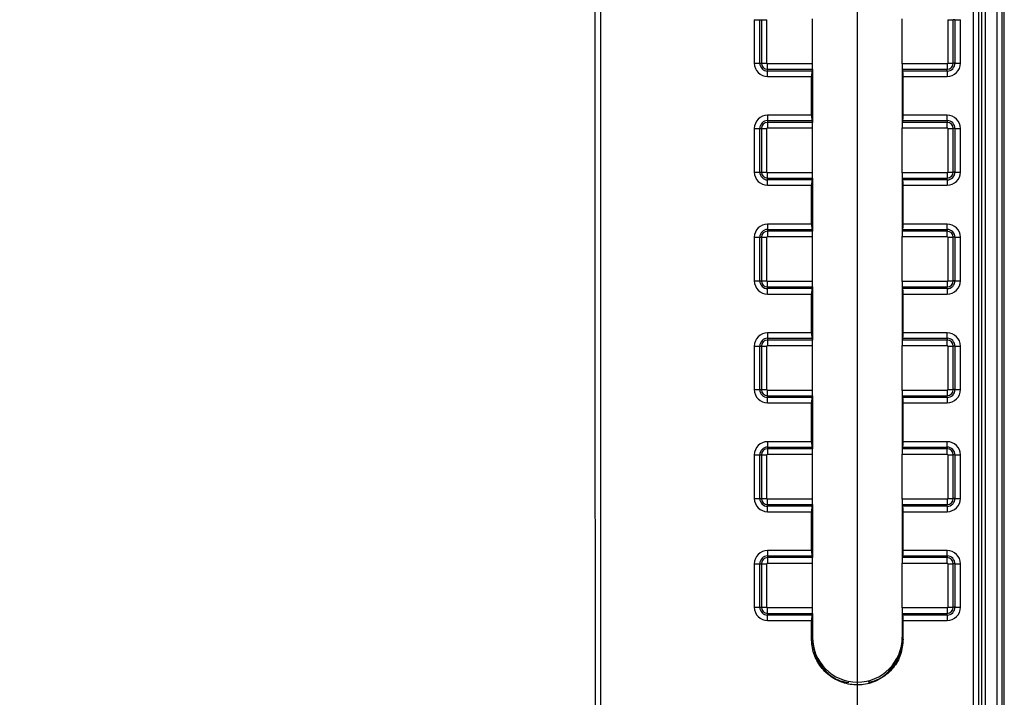
# Model space of a CAD drawing. Units: millimetres. Extents: x 75 to 4186, y 25 to 2945.
# Drawn here: x 1578 to 1759, y 2216 to 2341 of the extents above; entities that cross this region are included whole.
import ezdxf

# ---------------------------------------------------------------- set-up
doc = ezdxf.new("R2010")
doc.units = ezdxf.units.MM
doc.header["$LTSCALE"] = 5
doc.layers.get('0').update_dxf_attribs({"color": 1})
doc.layers.add('375006', color=7, linetype='Continuous')
doc.layers.add('DIMENSION', color=3, linetype='Continuous')
doc.styles.add('SLDTEXTSTYLE0', font='TXT', dxfattribs={"width": 0.605})
doc.dimstyles.new('SLDDIMSTYLE1', dxfattribs={"dimtxt": 17.5, "dimasz": 17.5, "dimexe": 0, "dimexo": 0.0625, "dimgap": 4.375, "dimtad": 1, "dimrnd": 1e-09, "dimzin": 12, "dimdsep": 46, "dimtxsty": 'SLDTEXTSTYLE0', "dimsah": 1, "dimcen": 0.09, "dimadec": 0, "dimazin": 3, "dimtfac": 1, "dimtofl": 0, "dimtmove": 0, "dimatfit": 3, "dimfxl": 0, "dimfrac": 2, "dimtolj": 1, "dimtzin": 12, "dimarcsym": 0})

# ---------------------------------------------------------------- blocks, each defined once
blk = doc.blocks.new('_D_4')
at = {"layer": 'DIMENSION'}
for p, q in [((621.96, 2088.4), (621.96, 2782.29)), ((1731.96, 2088.4), (1731.96, 2782.29)), ((621.96, 2777.29), (1731.96, 2777.29))]:
    blk.add_line(p, q, dxfattribs=at)
for points in [[(621.96, 2777.29), (639.46, 2774.6), (639.46, 2779.98)], [(1731.96, 2777.29), (1714.46, 2779.98), (1714.46, 2774.6)]]:
    blk.add_solid(points, dxfattribs=at)
at = {"layer": 'DIMENSION', "insert": (1150.23, 2799.85), "char_height": 17.5, "attachment_point": 1, "style": 'SLDTEXTSTYLE0'}
blk.add_mtext('1110', dxfattribs=at)
blk = doc.blocks.new('1084665-M_003_Front_view')
for p, q in [((576.3, 1306.37), (576.3, 976.03)), ((577.29, 976.03), (577.29, 1306.37)), ((577.78, 1306.37), (577.78, 23.64)), ((578.53, 23.64), (578.53, 1306.37)), ((580.63, 1306.49), (580.63, 23.34)), ((581.63, 23.34), (581.63, 1306.49)), ((581.95, 23.06), (581.95, 1307.33)), ((582, 23.17), (582, 1307.44)), ((536.07, 1105.87), (536.07, 1097.87)), ((536.07, 1105.87), (537.06, 1105.87)), ((537.06, 1097.87), (537.06, 1105.87)), ((537.06, 1105.87), (537.38, 1105.87)), ((537.38, 1105.87), (537.38, 1097.87)), ((537.38, 1105.87), (538.37, 1105.87)), ((538.37, 1097.87), (538.37, 1105.87)), ((546.75, 1097.74), (546.75, 1106)), ((563.25, 1097.74), (563.25, 1106)), ((571.63, 1105.87), (572.62, 1105.87)), ((571.63, 1105.87), (571.63, 1097.87)), ((572.62, 1097.87), (572.62, 1105.87)), ((572.94, 1105.87), (572.62, 1105.87)), ((572.94, 1105.87), (573.93, 1105.87)), ((572.94, 1105.87), (572.94, 1097.87)), ((573.93, 1097.87), (573.93, 1105.87)), ((536.07, 1097.87), (537.06, 1097.87)), ((537.06, 1097.87), (537.38, 1097.87)), ((537.38, 1097.87), (538.37, 1097.87)), ((538.5, 1096.75), (538.5, 1097.74)), ((546.75, 1097.74), (538.5, 1097.74)), ((538.5, 1096.43), (538.5, 1096.75)), ((538.5, 1096.75), (546.75, 1096.75)), ((538.5, 1095.44), (538.5, 1096.43)), ((546.64, 1096.43), (538.5, 1096.43)), ((546.75, 1096.73), (546.64, 1096.43)), ((546.75, 1096.75), (546.75, 1097.74)), ((546.75, 1096.75), (546.75, 1096.73)), ((546.75, 1096.73), (546.75, 1087.01)), ((563.25, 1097.74), (563.25, 1096.75)), ((571.5, 1097.74), (563.25, 1097.74)), ((563.25, 1096.75), (563.25, 1096.73)), ((563.25, 1096.75), (571.5, 1096.75)), ((563.25, 1096.73), (563.25, 1087.01)), ((563.25, 1096.73), (563.36, 1096.43)), ((571.5, 1096.43), (563.36, 1096.43)), ((571.5, 1097.74), (571.5, 1096.75)), ((571.5, 1096.43), (571.5, 1096.75)), ((571.5, 1096.43), (571.5, 1095.44)), ((571.63, 1097.87), (572.62, 1097.87)), ((572.94, 1097.87), (572.62, 1097.87)), ((572.94, 1097.87), (573.93, 1097.87)), ((538.5, 1095.44), (546.59, 1095.44)), ((546.59, 1088.3), (546.59, 1095.44)), ((563.41, 1088.3), (563.41, 1095.44)), ((563.41, 1095.44), (571.5, 1095.44)), ((546.59, 1088.3), (538.5, 1088.3)), ((538.5, 1088.3), (538.5, 1087.31)), ((538.5, 1087.31), (546.64, 1087.31)), ((538.5, 1087.31), (538.5, 1086.99)), ((546.64, 1087.31), (546.75, 1087.01)), ((563.36, 1087.31), (563.25, 1087.01)), ((563.36, 1087.31), (571.5, 1087.31)), ((571.5, 1088.3), (563.41, 1088.3)), ((571.5, 1087.31), (571.5, 1088.3)), ((571.5, 1087.31), (571.5, 1086.99)), ((536.07, 1085.87), (536.07, 1077.87)), ((536.07, 1085.87), (537.06, 1085.87)), ((537.06, 1077.87), (537.06, 1085.87)), ((537.06, 1085.87), (537.38, 1085.87)), ((537.38, 1085.87), (537.38, 1077.87)), ((537.38, 1085.87), (538.37, 1085.87)), ((538.37, 1077.87), (538.37, 1085.87)), ((546.75, 1086.99), (538.5, 1086.99)), ((538.5, 1086.99), (538.5, 1086)), ((538.5, 1086), (546.75, 1086)), ((546.75, 1087.01), (546.75, 1086.99)), ((546.75, 1086), (546.75, 1086.99)), ((546.75, 1077.74), (546.75, 1086)), ((563.25, 1087.01), (563.25, 1086.99)), ((563.25, 1086.99), (563.25, 1086)), ((571.5, 1086.99), (563.25, 1086.99)), ((563.25, 1077.74), (563.25, 1086)), ((563.25, 1086), (571.5, 1086)), ((571.5, 1086), (571.5, 1086.99)), ((571.63, 1085.87), (571.63, 1077.87)), ((571.63, 1085.87), (572.62, 1085.87)), ((572.62, 1077.87), (572.62, 1085.87)), ((572.94, 1085.87), (572.62, 1085.87)), ((572.94, 1085.87), (573.93, 1085.87)), ((572.94, 1085.87), (572.94, 1077.87)), ((573.93, 1077.87), (573.93, 1085.87)), ((536.07, 1077.87), (537.06, 1077.87)), ((537.06, 1077.87), (537.38, 1077.87)), ((537.38, 1077.87), (538.37, 1077.87)), ((538.5, 1076.75), (538.5, 1077.74)), ((546.75, 1077.74), (538.5, 1077.74)), ((538.5, 1076.43), (538.5, 1076.75)), ((538.5, 1076.75), (546.75, 1076.75)), ((538.5, 1075.44), (538.5, 1076.43)), ((546.64, 1076.43), (538.5, 1076.43)), ((546.75, 1076.73), (546.64, 1076.43)), ((546.75, 1076.75), (546.75, 1077.74)), ((546.75, 1076.75), (546.75, 1076.73)), ((546.75, 1076.73), (546.75, 1067.01)), ((563.25, 1077.74), (563.25, 1076.75)), ((571.5, 1077.74), (563.25, 1077.74)), ((563.25, 1076.75), (563.25, 1076.73)), ((563.25, 1076.75), (571.5, 1076.75)), ((563.25, 1076.73), (563.25, 1067.01)), ((563.25, 1076.73), (563.36, 1076.43)), ((571.5, 1076.43), (563.36, 1076.43)), ((571.5, 1077.74), (571.5, 1076.75)), ((571.5, 1076.43), (571.5, 1076.75)), ((571.5, 1076.43), (571.5, 1075.44)), ((571.63, 1077.87), (572.62, 1077.87)), ((572.94, 1077.87), (572.62, 1077.87)), ((572.94, 1077.87), (573.93, 1077.87)), ((538.5, 1075.44), (546.59, 1075.44)), ((546.59, 1068.3), (546.59, 1075.44)), ((563.41, 1068.3), (563.41, 1075.44)), ((563.41, 1075.44), (571.5, 1075.44)), ((538.5, 1068.3), (538.5, 1067.31)), ((546.59, 1068.3), (538.5, 1068.3)), ((571.5, 1068.3), (563.41, 1068.3)), ((571.5, 1067.31), (571.5, 1068.3)), ((536.07, 1065.87), (536.07, 1057.87)), ((536.07, 1065.87), (537.06, 1065.87)), ((537.06, 1057.87), (537.06, 1065.87)), ((537.06, 1065.87), (537.38, 1065.87)), ((537.38, 1065.87), (537.38, 1057.87)), ((537.38, 1065.87), (538.37, 1065.87)), ((538.37, 1057.87), (538.37, 1065.87)), ((538.5, 1067.31), (546.64, 1067.31)), ((538.5, 1067.31), (538.5, 1066.99)), ((546.75, 1066.99), (538.5, 1066.99)), ((538.5, 1066.99), (538.5, 1066)), ((538.5, 1066), (546.75, 1066)), ((546.64, 1067.31), (546.75, 1067.01)), ((546.75, 1067.01), (546.75, 1066.99)), ((546.75, 1066), (546.75, 1066.99)), ((546.75, 1057.74), (546.75, 1066)), ((563.36, 1067.31), (563.25, 1067.01)), ((563.25, 1067.01), (563.25, 1066.99)), ((563.25, 1066.99), (563.25, 1066)), ((571.5, 1066.99), (563.25, 1066.99)), ((563.25, 1057.74), (563.25, 1066)), ((563.25, 1066), (571.5, 1066)), ((563.36, 1067.31), (571.5, 1067.31)), ((571.5, 1067.31), (571.5, 1066.99)), ((571.5, 1066), (571.5, 1066.99)), ((571.63, 1065.87), (572.62, 1065.87)), ((571.63, 1065.87), (571.63, 1057.87)), ((572.94, 1065.87), (572.62, 1065.87)), ((572.62, 1057.87), (572.62, 1065.87)), ((572.94, 1065.87), (573.93, 1065.87)), ((572.94, 1065.87), (572.94, 1057.87)), ((573.93, 1057.87), (573.93, 1065.87)), ((536.07, 1057.87), (537.06, 1057.87)), ((537.06, 1057.87), (537.38, 1057.87)), ((537.38, 1057.87), (538.37, 1057.87)), ((538.5, 1056.75), (538.5, 1057.74)), ((546.75, 1057.74), (538.5, 1057.74)), ((538.5, 1056.43), (538.5, 1056.75)), ((538.5, 1056.75), (546.75, 1056.75)), ((546.75, 1056.73), (546.64, 1056.43)), ((546.75, 1056.75), (546.75, 1057.74)), ((546.75, 1056.75), (546.75, 1056.73)), ((546.75, 1056.73), (546.75, 1047.01)), ((563.25, 1057.74), (563.25, 1056.75)), ((571.5, 1057.74), (563.25, 1057.74)), ((563.25, 1056.75), (563.25, 1056.73)), ((563.25, 1056.75), (571.5, 1056.75)), ((563.25, 1056.73), (563.25, 1047.01)), ((563.25, 1056.73), (563.36, 1056.43)), ((571.5, 1057.74), (571.5, 1056.75)), ((571.5, 1056.43), (571.5, 1056.75)), ((571.63, 1057.87), (572.62, 1057.87)), ((572.94, 1057.87), (572.62, 1057.87)), ((572.94, 1057.87), (573.93, 1057.87)), ((546.64, 1056.43), (538.5, 1056.43)), ((538.5, 1055.44), (538.5, 1056.43)), ((538.5, 1055.44), (546.59, 1055.44)), ((546.59, 1048.3), (546.59, 1055.44)), ((571.5, 1056.43), (563.36, 1056.43)), ((563.41, 1048.3), (563.41, 1055.44)), ((563.41, 1055.44), (571.5, 1055.44)), ((571.5, 1056.43), (571.5, 1055.44)), ((546.59, 1048.3), (538.5, 1048.3)), ((538.5, 1048.3), (538.5, 1047.31)), ((571.5, 1048.3), (563.41, 1048.3)), ((571.5, 1047.31), (571.5, 1048.3)), ((536.07, 1045.87), (536.07, 1037.87)), ((536.07, 1045.87), (537.06, 1045.87)), ((537.06, 1037.87), (537.06, 1045.87)), ((537.06, 1045.87), (537.38, 1045.87)), ((537.38, 1045.87), (537.38, 1037.87)), ((537.38, 1045.87), (538.37, 1045.87)), ((538.37, 1037.87), (538.37, 1045.87)), ((538.5, 1047.31), (546.64, 1047.31)), ((538.5, 1047.31), (538.5, 1046.99)), ((546.75, 1046.99), (538.5, 1046.99)), ((538.5, 1046.99), (538.5, 1046)), ((538.5, 1046), (546.75, 1046)), ((546.64, 1047.31), (546.75, 1047.01)), ((546.75, 1047.01), (546.75, 1046.99)), ((546.75, 1046), (546.75, 1046.99)), ((546.75, 1037.74), (546.75, 1046)), ((563.36, 1047.31), (563.25, 1047.01)), ((563.25, 1047.01), (563.25, 1046.99)), ((563.25, 1046.99), (563.25, 1046)), ((571.5, 1046.99), (563.25, 1046.99)), ((563.25, 1037.74), (563.25, 1046)), ((563.25, 1046), (571.5, 1046)), ((563.36, 1047.31), (571.5, 1047.31)), ((571.5, 1047.31), (571.5, 1046.99)), ((571.5, 1046), (571.5, 1046.99)), ((571.63, 1045.87), (571.63, 1037.87)), ((571.63, 1045.87), (572.62, 1045.87)), ((572.94, 1045.87), (572.62, 1045.87)), ((572.62, 1037.87), (572.62, 1045.87)), ((572.94, 1045.87), (573.93, 1045.87)), ((572.94, 1045.87), (572.94, 1037.87)), ((573.93, 1037.87), (573.93, 1045.87)), ((536.07, 1037.87), (537.06, 1037.87)), ((537.06, 1037.87), (537.38, 1037.87)), ((537.38, 1037.87), (538.37, 1037.87)), ((538.5, 1036.75), (538.5, 1037.74)), ((546.75, 1037.74), (538.5, 1037.74)), ((538.5, 1036.43), (538.5, 1036.75)), ((538.5, 1036.75), (546.75, 1036.75)), ((546.75, 1036.73), (546.64, 1036.43)), ((546.75, 1036.75), (546.75, 1037.74)), ((546.75, 1036.75), (546.75, 1036.73)), ((546.75, 1036.73), (546.75, 1027.01)), ((563.25, 1037.74), (563.25, 1036.75)), ((571.5, 1037.74), (563.25, 1037.74)), ((563.25, 1036.75), (563.25, 1036.73)), ((563.25, 1036.75), (571.5, 1036.75)), ((563.25, 1036.73), (563.25, 1027.01)), ((563.25, 1036.73), (563.36, 1036.43)), ((571.5, 1037.74), (571.5, 1036.75)), ((571.5, 1036.43), (571.5, 1036.75)), ((571.63, 1037.87), (572.62, 1037.87)), ((572.94, 1037.87), (572.62, 1037.87)), ((572.94, 1037.87), (573.93, 1037.87)), ((538.5, 1035.44), (538.5, 1036.43)), ((546.64, 1036.43), (538.5, 1036.43)), ((538.5, 1035.44), (546.59, 1035.44)), ((546.59, 1028.3), (546.59, 1035.44)), ((571.5, 1036.43), (563.36, 1036.43)), ((563.41, 1028.3), (563.41, 1035.44)), ((563.41, 1035.44), (571.5, 1035.44)), ((571.5, 1036.43), (571.5, 1035.44)), ((546.59, 1028.3), (538.5, 1028.3)), ((538.5, 1028.3), (538.5, 1027.31)), ((571.5, 1028.3), (563.41, 1028.3)), ((571.5, 1027.31), (571.5, 1028.3)), ((536.07, 1025.87), (536.07, 1017.87)), ((536.07, 1025.87), (537.06, 1025.87)), ((537.06, 1017.87), (537.06, 1025.87)), ((537.06, 1025.87), (537.38, 1025.87)), ((537.38, 1025.87), (537.38, 1017.87)), ((537.38, 1025.87), (538.37, 1025.87)), ((538.37, 1017.87), (538.37, 1025.87)), ((538.5, 1027.31), (546.64, 1027.31)), ((538.5, 1027.31), (538.5, 1026.99)), ((546.75, 1026.99), (538.5, 1026.99)), ((538.5, 1026.99), (538.5, 1026)), ((538.5, 1026), (546.75, 1026)), ((546.64, 1027.31), (546.75, 1027.01)), ((546.75, 1027.01), (546.75, 1026.99)), ((546.75, 1026), (546.75, 1026.99)), ((546.75, 1017.74), (546.75, 1026)), ((563.36, 1027.31), (563.25, 1027.01)), ((563.25, 1027.01), (563.25, 1026.99)), ((563.25, 1026.99), (563.25, 1026)), ((571.5, 1026.99), (563.25, 1026.99)), ((563.25, 1017.74), (563.25, 1026)), ((563.25, 1026), (571.5, 1026)), ((563.36, 1027.31), (571.5, 1027.31)), ((571.5, 1027.31), (571.5, 1026.99)), ((571.5, 1026), (571.5, 1026.99)), ((571.63, 1025.87), (572.62, 1025.87)), ((571.63, 1025.87), (571.63, 1017.87)), ((572.94, 1025.87), (572.62, 1025.87)), ((572.62, 1017.87), (572.62, 1025.87)), ((572.94, 1025.87), (573.93, 1025.87)), ((572.94, 1025.87), (572.94, 1017.87)), ((573.93, 1017.87), (573.93, 1025.87)), ((536.07, 1017.87), (537.06, 1017.87)), ((537.06, 1017.87), (537.38, 1017.87)), ((537.38, 1017.87), (538.37, 1017.87)), ((538.5, 1016.75), (538.5, 1017.74)), ((546.75, 1017.74), (538.5, 1017.74)), ((538.5, 1016.43), (538.5, 1016.75)), ((538.5, 1016.75), (546.75, 1016.75)), ((546.75, 1016.73), (546.64, 1016.43)), ((546.75, 1016.75), (546.75, 1017.74)), ((546.75, 1016.75), (546.75, 1016.73)), ((546.75, 1016.73), (546.75, 1007.01)), ((563.25, 1017.74), (563.25, 1016.75)), ((571.5, 1017.74), (563.25, 1017.74)), ((563.25, 1016.75), (563.25, 1016.73)), ((563.25, 1016.75), (571.5, 1016.75)), ((563.25, 1016.73), (563.25, 1007.01)), ((563.25, 1016.73), (563.36, 1016.43)), ((571.5, 1017.74), (571.5, 1016.75)), ((571.5, 1016.43), (571.5, 1016.75)), ((571.63, 1017.87), (572.62, 1017.87)), ((572.94, 1017.87), (572.62, 1017.87)), ((572.94, 1017.87), (573.93, 1017.87)), ((546.64, 1016.43), (538.5, 1016.43)), ((538.5, 1015.44), (538.5, 1016.43)), ((538.5, 1015.44), (546.59, 1015.44)), ((546.59, 1008.3), (546.59, 1015.44)), ((571.5, 1016.43), (563.36, 1016.43)), ((563.41, 1008.3), (563.41, 1015.44)), ((563.41, 1015.44), (571.5, 1015.44)), ((571.5, 1016.43), (571.5, 1015.44)), ((546.59, 1008.3), (538.5, 1008.3)), ((538.5, 1008.3), (538.5, 1007.31)), ((571.5, 1008.3), (563.41, 1008.3)), ((571.5, 1007.31), (571.5, 1008.3)), ((538.5, 1007.31), (546.64, 1007.31)), ((538.5, 1007.31), (538.5, 1006.99)), ((546.75, 1006.99), (538.5, 1006.99)), ((538.5, 1006.99), (538.5, 1006)), ((538.5, 1006), (546.75, 1006)), ((546.64, 1007.31), (546.75, 1007.01)), ((546.75, 1007.01), (546.75, 1006.99)), ((546.75, 1006), (546.75, 1006.99)), ((546.75, 997.74), (546.75, 1006)), ((563.36, 1007.31), (563.25, 1007.01)), ((563.25, 1007.01), (563.25, 1006.99)), ((563.25, 1006.99), (563.25, 1006)), ((571.5, 1006.99), (563.25, 1006.99)), ((563.25, 997.74), (563.25, 1006)), ((563.25, 1006), (571.5, 1006)), ((563.36, 1007.31), (571.5, 1007.31)), ((571.5, 1007.31), (571.5, 1006.99)), ((571.5, 1006), (571.5, 1006.99)), ((536.07, 1005.87), (536.07, 997.87)), ((536.07, 1005.87), (537.06, 1005.87)), ((537.06, 997.87), (537.06, 1005.87)), ((537.06, 1005.87), (537.38, 1005.87)), ((537.38, 1005.87), (537.38, 997.87)), ((537.38, 1005.87), (538.37, 1005.87)), ((538.37, 997.87), (538.37, 1005.87)), ((571.63, 1005.87), (571.63, 997.87)), ((571.63, 1005.87), (572.62, 1005.87)), ((572.94, 1005.87), (572.62, 1005.87)), ((572.62, 997.87), (572.62, 1005.87)), ((572.94, 1005.87), (572.94, 997.87)), ((572.94, 1005.87), (573.93, 1005.87)), ((573.93, 997.87), (573.93, 1005.87)), ((536.07, 997.87), (537.06, 997.87)), ((537.06, 997.87), (537.38, 997.87)), ((537.38, 997.87), (538.37, 997.87)), ((538.5, 996.75), (538.5, 997.74)), ((546.75, 997.74), (538.5, 997.74)), ((546.75, 996.75), (546.75, 997.74)), ((563.25, 997.74), (563.25, 996.75)), ((571.5, 997.74), (563.25, 997.74)), ((571.5, 997.74), (571.5, 996.75)), ((571.63, 997.87), (572.62, 997.87)), ((572.94, 997.87), (572.62, 997.87)), ((572.94, 997.87), (573.93, 997.87)), ((538.5, 996.43), (538.5, 996.75)), ((538.5, 996.75), (546.75, 996.75)), ((538.5, 995.44), (538.5, 996.43)), ((546.64, 996.43), (538.5, 996.43)), ((538.5, 995.44), (546.59, 995.44)), ((546.59, 992), (546.59, 995.44)), ((546.75, 996.73), (546.64, 996.43)), ((546.75, 996.75), (546.75, 996.73)), ((546.75, 996.73), (546.75, 992)), ((563.25, 996.75), (563.25, 996.73)), ((563.25, 996.75), (571.5, 996.75)), ((563.25, 996.73), (563.25, 992)), ((563.25, 996.73), (563.36, 996.43)), ((571.5, 996.43), (563.36, 996.43)), ((563.41, 992), (563.41, 995.44)), ((563.41, 995.44), (571.5, 995.44)), ((571.5, 996.43), (571.5, 996.75)), ((571.5, 996.43), (571.5, 995.44))]:
    blk.add_line(p, q)
for centre, radius, start, end in [((538.5, 1097.87), 2.43, 180, 270), ((538.5, 1097.87), 1.44, 180, 270), ((538.5, 1097.87), 1.12, 180, 270), ((538.5, 1097.87), 0.131, 180, 270), ((571.5, 1097.87), 2.43, 270, 0), ((571.5, 1097.87), 1.44, 270, 0), ((571.5, 1097.87), 1.12, 270, 360), ((571.5, 1097.87), 0.131, 270, 360), ((538.5, 1085.87), 2.43, 90, 180), ((538.5, 1085.87), 1.44, 90, 180), ((571.5, 1085.87), 2.43, 0, 90), ((571.5, 1085.87), 1.44, 360, 90), ((538.5, 1085.87), 1.12, 90, 180), ((538.5, 1085.87), 0.131, 90, 180), ((571.5, 1085.87), 1.12, 0, 90), ((571.5, 1085.87), 0.131, 0, 90), ((538.5, 1077.87), 2.43, 180, 270), ((538.5, 1077.87), 1.44, 180, 270), ((538.5, 1077.87), 1.12, 180, 270), ((538.5, 1077.87), 0.131, 180, 270), ((571.5, 1077.87), 2.43, 270, 0), ((571.5, 1077.87), 1.44, 270, 360), ((571.5, 1077.87), 1.12, 270, 0), ((571.5, 1077.87), 0.131, 270, 0), ((538.5, 1065.87), 2.43, 90, 180), ((571.5, 1065.87), 2.43, 0, 90), ((538.5, 1065.87), 1.44, 90, 180), ((538.5, 1065.87), 1.12, 90, 180), ((538.5, 1065.87), 0.131, 90, 180), ((571.5, 1065.87), 1.44, 360, 90), ((571.5, 1065.87), 1.12, 0, 90), ((571.5, 1065.87), 0.131, 0, 90), ((538.5, 1057.87), 2.43, 180, 270), ((538.5, 1057.87), 1.44, 180, 270), ((538.5, 1057.87), 1.12, 180, 270), ((538.5, 1057.87), 0.131, 180, 270), ((571.5, 1057.87), 2.43, 270, 0), ((571.5, 1057.87), 1.44, 270, 360), ((571.5, 1057.87), 1.12, 270, 0), ((571.5, 1057.87), 0.131, 270, 0), ((538.5, 1045.87), 2.43, 90, 180), ((571.5, 1045.87), 2.43, 0, 90), ((538.5, 1045.87), 1.44, 90, 180), ((538.5, 1045.87), 1.12, 90, 180), ((538.5, 1045.87), 0.131, 90, 180), ((571.5, 1045.87), 1.44, 360, 90), ((571.5, 1045.87), 1.12, 0, 90), ((571.5, 1045.87), 0.131, 0, 90), ((538.5, 1037.87), 2.43, 180, 270), ((538.5, 1037.87), 1.44, 180, 270), ((538.5, 1037.87), 1.12, 180, 270), ((538.5, 1037.87), 0.131, 180, 270), ((571.5, 1037.87), 2.43, 270, 0), ((571.5, 1037.87), 1.44, 270, 360), ((571.5, 1037.87), 1.12, 270, 0), ((571.5, 1037.87), 0.131, 270, 0), ((538.5, 1025.87), 2.43, 90, 180), ((571.5, 1025.87), 2.43, 0, 90), ((538.5, 1025.87), 1.44, 90, 180), ((538.5, 1025.87), 1.12, 90, 180), ((538.5, 1025.87), 0.131, 90, 180), ((571.5, 1025.87), 1.44, 360, 90), ((571.5, 1025.87), 1.12, 0, 90), ((571.5, 1025.87), 0.131, 0, 90), ((538.5, 1017.87), 2.43, 180, 270), ((538.5, 1017.87), 1.44, 180, 270), ((538.5, 1017.87), 1.12, 180, 270), ((538.5, 1017.87), 0.131, 180, 270), ((571.5, 1017.87), 2.43, 270, 0), ((571.5, 1017.87), 1.44, 270, 360), ((571.5, 1017.87), 1.12, 270, 0), ((571.5, 1017.87), 0.131, 270, 0), ((538.5, 1005.87), 2.43, 90, 180), ((571.5, 1005.87), 2.43, 0, 90), ((538.5, 1005.87), 1.44, 90, 180), ((538.5, 1005.87), 1.12, 90, 180), ((538.5, 1005.87), 0.131, 90, 180), ((571.5, 1005.87), 1.44, 0, 90), ((571.5, 1005.87), 1.12, 0, 90), ((571.5, 1005.87), 0.131, 0, 90), ((538.5, 997.87), 2.43, 180, 270), ((538.5, 997.87), 1.44, 180, 270), ((538.5, 997.87), 1.12, 180, 270), ((538.5, 997.87), 0.131, 180, 270), ((571.5, 997.87), 2.43, 270, 0), ((571.5, 997.87), 1.44, 270, 0), ((571.5, 997.87), 1.12, 270, 0), ((571.5, 997.87), 0.131, 270, 0), ((555, 992.37), 8.25, 180, 0), ((555, 992.37), 8.25, 180, 0)]:
    blk.add_arc(centre, radius, start, end)
for centre, start_param, end_param in [((546.65, 1095.44), 0.139626, 1.570796), ((563.35, 1095.44), 4.712389, 6.143559), ((546.65, 1088.3), 1.570796, 3.001966), ((563.35, 1088.3), 3.281219, 4.712389), ((546.65, 1075.44), 0.139626, 1.570796), ((563.35, 1075.44), 4.712389, 6.143559), ((546.65, 1068.3), 1.570796, 3.001966), ((563.35, 1068.3), 3.281219, 4.712389), ((546.65, 1055.44), 0.139626, 1.570796), ((563.35, 1055.44), 4.712389, 6.143559), ((546.65, 1048.3), 1.570796, 3.001966), ((563.35, 1048.3), 3.281219, 4.712389), ((546.65, 1035.44), 0.139626, 1.570796), ((563.35, 1035.44), 4.712389, 6.143559), ((546.65, 1028.3), 1.570796, 3.001966), ((563.35, 1028.3), 3.281219, 4.712389), ((546.65, 1015.44), 0.139626, 1.570796), ((563.35, 1015.44), 4.712389, 6.143559), ((546.65, 1008.3), 1.570796, 3.001966), ((563.35, 1008.3), 3.281219, 4.712389), ((546.65, 995.44), 0.139626, 1.570796), ((563.35, 995.44), 4.712389, 6.143559)]:
    blk.add_ellipse(centre, major_axis=(0, 1), ratio=0.052408, start_param=start_param, end_param=end_param)
for points, knots in [([(506.83, 1300.97), (506.82, 1288.73), (506.79, 1222.9), (506.71, 1068.42), (506.93, 872.84), (506.9, 717.51), (506.72, 639.45), (506.51, 563.73), (506.18, 483.1), (505.91, 399.24), (505.82, 356.03), (505.79, 321.87), (505.78, 293.66), (505.78, 267.94), (505.81, 244.54), (505.88, 191.7), (506.02, 146.73), (506.13, 108.63)], [0, 0, 0, 0, 0.0307915, 0.1656406, 0.3886677, 0.5228928, 0.55645, 0.585083, 0.7134099, 0.759307, 0.7960922, 0.8221299, 0.8452612, 0.8670704, 0.8868339, 0.9041482, 1, 1, 1, 1]), ([(506.83, 1300.97), (506.82, 1288.73), (506.79, 1222.9), (506.71, 1068.42), (506.93, 872.84), (506.9, 717.51), (506.72, 639.45), (506.51, 563.73), (506.18, 483.1), (505.91, 399.24), (505.82, 356.03), (505.79, 321.87), (505.78, 293.66), (505.78, 267.94), (505.81, 244.54), (505.88, 191.7), (506.02, 146.73), (506.13, 108.63)], [0, 0, 0, 0, 0.0307915, 0.1656406, 0.3886677, 0.5228928, 0.55645, 0.585083, 0.7134099, 0.759307, 0.7960922, 0.8221299, 0.8452612, 0.8670704, 0.8868339, 0.9041482, 1, 1, 1, 1]), ([(507.53, 108.15), (507.38, 181.94), (507.08, 329.53), (507.39, 550.92), (507.82, 772.31), (507.92, 997.66), (507.85, 1168.66), (507.9, 1270.72), (507.91, 1295.38), (507.91, 1300.6), (507.91, 1300.97)], [0, 0, 0, 0, 0.185599, 0.371199, 0.556799, 0.742398, 0.937969, 0.986862, 0.999085, 1, 1, 1, 1]), ([(507.53, 108.15), (507.38, 181.94), (507.08, 329.53), (507.39, 550.92), (507.82, 772.31), (507.92, 997.66), (507.85, 1168.66), (507.9, 1270.72), (507.91, 1295.38), (507.91, 1300.6), (507.91, 1300.97)], [0, 0, 0, 0, 0.185599, 0.371199, 0.556799, 0.742398, 0.937969, 0.986862, 0.999085, 1, 1, 1, 1]), ([(563.41, 992), (563.31, 991.05), (563.13, 989.16), (561.68, 986.65), (559.55, 984.74), (556.88, 983.64), (554.01, 983.49), (551.25, 984.3), (548.91, 985.97), (547.26, 988.33), (546.64, 990.47), (546.6, 991.7), (546.59, 992)], [0, 0, 0, 0, 0.1073447, 0.2147209, 0.3220847, 0.4294231, 0.5368286, 0.6442069, 0.751546, 0.8589439, 0.9663249, 1, 1, 1, 1]), ([(563.41, 992), (563.31, 991.05), (563.13, 989.16), (561.68, 986.65), (559.55, 984.74), (556.88, 983.64), (554.01, 983.49), (551.25, 984.3), (548.91, 985.97), (547.26, 988.33), (546.64, 990.47), (546.6, 991.7), (546.59, 992)], [0, 0, 0, 0, 0.1073447, 0.2147209, 0.3220847, 0.4294231, 0.5368286, 0.6442069, 0.751546, 0.8589439, 0.9663249, 1, 1, 1, 1]), ([(546.75, 992), (546.87, 990.92), (547.12, 988.75), (549.04, 986.05), (551.28, 984.37), (552.88, 984.14), (553.42, 984.06)], [0, 0, 0, 0, 0.285762, 0.571524, 0.857286, 1, 1, 1, 1]), ([(546.75, 992), (546.87, 990.92), (547.12, 988.75), (549.04, 986.05), (551.28, 984.37), (552.88, 984.14), (553.42, 984.06)], [0, 0, 0, 0, 0.285762, 0.571524, 0.857286, 1, 1, 1, 1]), ([(556.97, 984.14), (557.37, 984.2), (558.84, 984.42), (560.96, 986.06), (562.88, 988.75), (563.13, 990.92), (563.25, 992)], [0, 0, 0, 0, 0.111236, 0.40749, 0.703745, 1, 1, 1, 1]), ([(556.97, 984.14), (557.37, 984.2), (558.84, 984.42), (560.96, 986.06), (562.88, 988.75), (563.13, 990.92), (563.25, 992)], [0, 0, 0, 0, 0.111236, 0.40749, 0.703745, 1, 1, 1, 1])]:
    blk.add_open_spline(points, degree=3, knots=knots)

msp = doc.modelspace()

# ---------------------------------------------------------------- block references
at = {"layer": '375006'}
msp.add_blockref('1084665-M_003_Front_view', (1176.963, 1235.107), dxfattribs=at)

# ---------------------------------------------------------------- dimensions: what is measured, and where the dimension line sits
at = {"layer": 'DIMENSION'}
dim = msp.add_linear_dim(base=(1731.963, 2777.291), p1=(621.963, 2088.397), p2=(1731.963, 2088.397), dimstyle='SLDDIMSTYLE1', dxfattribs=at)
dim.commit()
dim.dimension.update_dxf_attribs({"geometry": '_D_4', "text_midpoint": (1176.963, 2777.291), "dimtype": 160})

doc.saveas('drawing.dxf')
